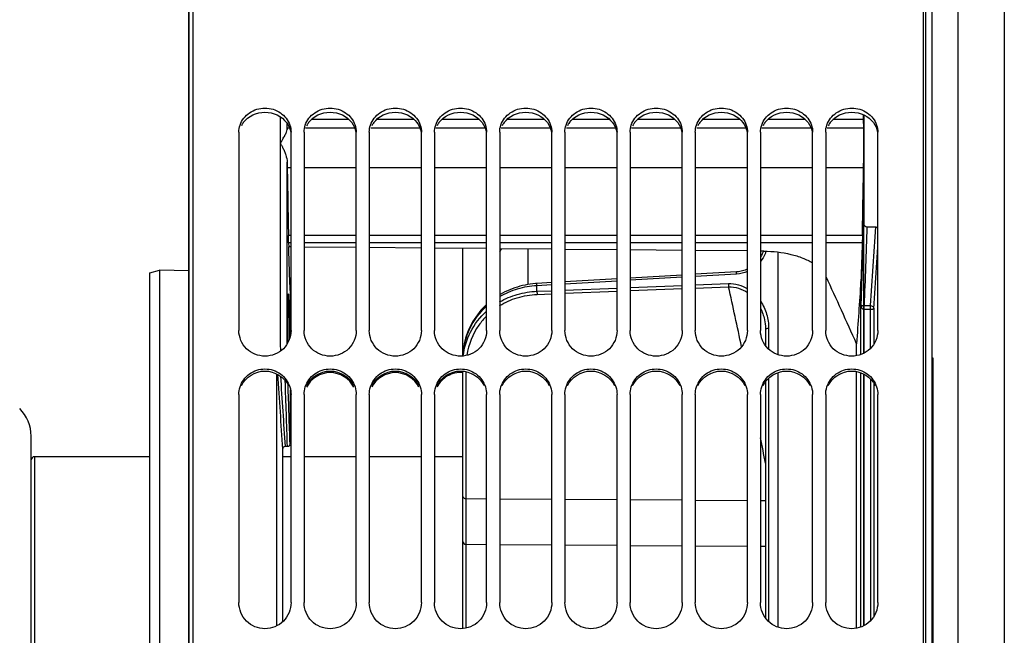
# Model space of a CAD drawing. Units: millimetres. Extents: x 0 to 594, y -34 to 420.
# Drawn here: x 87 to 125, y 261 to 285 of the extents above; entities that cross this region are included whole.
import ezdxf

# ---------------------------------------------------------------- set-up
doc = ezdxf.new("R2010")
doc.units = ezdxf.units.MM
doc.header["$LTSCALE"] = 32.67
doc.layers.get('0').update_dxf_attribs({"linetype": 'CONTINUOUS'})
for name, color, linetype in [('7_ALL_FEATURES', 7, 'CONTINUOUS'), ('AXES', 7, 'CONTINUOUS'), ('SOLIDES', 7, 'CONTINUOUS')]:
    doc.layers.add(name, color=color, linetype=linetype)
doc.styles.get("Standard").update_dxf_attribs({"font": 'txt', "width": 0.85})
doc.dimstyles.new('DIMSTYLE_4', dxfattribs={"dimtxt": 3.5, "dimasz": 3.5, "dimexe": 0.18, "dimexo": 0.0625, "dimgap": 0.09, "dimtad": 1, "dimdec": 4, "dimlfac": 4, "dimdsep": 46, "dimtxsty": 'STANDARD', "dimblk": '_FILLED', "dimblk1": '_FILLED', "dimblk2": '_FILLED', "dimcen": 0.09, "dimclrt": 5, "dimadec": 0, "dimazin": 0, "dimtp": 0.5, "dimtm": 0.5, "dimtfac": 1, "dimtdec": 4, "dimtofl": 0, "dimtmove": 0, "dimatfit": 3, "dimldrblk": '_FILLED', "dimfxl": 1, "dimtolj": 1, "dimarcsym": 0})
doc.dimstyles.new('DIMSTYLE_5', dxfattribs={"dimtxt": 3.5, "dimasz": 3.5, "dimexe": 0.18, "dimexo": 0.0625, "dimgap": 0.09, "dimtad": 1, "dimdec": 4, "dimlfac": 4, "dimdsep": 46, "dimtxsty": 'STANDARD', "dimblk": '_FILLED', "dimblk1": '_FILLED', "dimblk2": '_FILLED', "dimcen": 0.09, "dimclrt": 5, "dimadec": 0, "dimazin": 0, "dimtp": 0.0001, "dimtm": 0.0001, "dimtfac": 1, "dimtdec": 4, "dimtofl": 0, "dimtmove": 0, "dimatfit": 3, "dimldrblk": '_FILLED', "dimfxl": 1, "dimtolj": 1, "dimarcsym": 0})

# ---------------------------------------------------------------- blocks, each defined once
blk = doc.blocks.new('_FILLED')
at = {"color": 0, "linetype": 'BYBLOCK'}
blk.add_solid([(0, 0), (-1, 0.214), (-1, -0.214)], dxfattribs=at)
blk = doc.blocks.new('*D3')
at = {"color": 2, "linetype": 'CONTINUOUS'}
for p, q in [((93.369, 311.755), (93.369, 358.021)), ((144.789, 258.28), (144.789, 358.021)), ((93.369, 356.521), (119.079, 356.521)), ((144.789, 356.521), (119.079, 356.521))]:
    blk.add_line(p, q, dxfattribs=at)
at = {"color": 2, "linetype": 'CONTINUOUS', "xscale": 3.5, "yscale": 3.5, "zscale": 3.5, "rotation": 180}
blk.add_blockref('_FILLED', (93.369, 356.521), dxfattribs=at)
at = {"color": 2, "linetype": 'CONTINUOUS', "xscale": 3.5, "yscale": 3.5, "zscale": 3.5}
blk.add_blockref('_FILLED', (144.789, 356.521), dxfattribs=at)
at = {"color": 5, "linetype": 'CONTINUOUS', "insert": (119.079, 360.896), "char_height": 3.5, "width": 8.925, "attachment_point": 2, "line_spacing_factor": 0.9}
blk.add_mtext(' Xg', dxfattribs=at)
blk = doc.blocks.new('*D11')
at = {"color": 2, "linetype": 'CONTINUOUS'}
for p, q in [((93.369, 211.129), (93.369, 368.021)), ((187.369, 309.706), (187.369, 368.021)), ((93.369, 366.521), (140.369, 366.521)), ((187.369, 366.521), (140.369, 366.521))]:
    blk.add_line(p, q, dxfattribs=at)
at = {"color": 2, "linetype": 'CONTINUOUS', "xscale": 3.5, "yscale": 3.5, "zscale": 3.5, "rotation": 180}
blk.add_blockref('_FILLED', (93.369, 366.521), dxfattribs=at)
at = {"color": 2, "linetype": 'CONTINUOUS', "xscale": 3.5, "yscale": 3.5, "zscale": 3.5}
blk.add_blockref('_FILLED', (187.369, 366.521), dxfattribs=at)
at = {"color": 5, "linetype": 'CONTINUOUS', "insert": (140.369, 370.896), "char_height": 3.5, "width": 8.925, "attachment_point": 2, "line_spacing_factor": 0.9}
blk.add_mtext('376', dxfattribs=at)
blk = doc.blocks.new('*D13')
at = {"color": 2, "linetype": 'CONTINUOUS'}
for p, q in [((93.369, 311.755), (93.369, 386.658)), ((240.369, 267.009), (240.369, 386.658)), ((93.369, 385.158), (166.869, 385.158)), ((240.369, 385.158), (166.869, 385.158))]:
    blk.add_line(p, q, dxfattribs=at)
at = {"color": 2, "linetype": 'CONTINUOUS', "xscale": 3.5, "yscale": 3.5, "zscale": 3.5, "rotation": 180}
blk.add_blockref('_FILLED', (93.369, 385.158), dxfattribs=at)
at = {"color": 2, "linetype": 'CONTINUOUS', "xscale": 3.5, "yscale": 3.5, "zscale": 3.5}
blk.add_blockref('_FILLED', (240.369, 385.158), dxfattribs=at)
at = {"color": 5, "linetype": 'CONTINUOUS', "insert": (166.869, 389.533), "char_height": 3.5, "width": 8.925, "attachment_point": 2, "line_spacing_factor": 0.9}
blk.add_mtext('588', dxfattribs=at)

msp = doc.modelspace()

# ---------------------------------------------------------------- linework, layer by layer
at = {"color": 7, "linetype": 'CONTINUOUS'}
for p, q in [((93.532844, 209.692867), (93.532844, 311.194441)), ((121.532844, 209.691713), (121.532844, 310.07897)), ((95.282844, 280.342829), (95.282844, 272.72797)), ((97.282844, 272.72797), (97.282844, 280.342829)), ((97.782844, 280.342829), (97.782844, 272.72797)), ((99.782844, 272.72797), (99.782844, 280.342829)), ((100.282844, 280.342829), (100.282844, 272.72797)), ((102.282844, 272.72797), (102.282844, 280.342829)), ((102.782844, 280.342829), (102.782844, 272.72797)), ((104.782844, 272.72797), (104.782844, 280.342829)), ((105.282844, 280.342829), (105.282844, 272.72797)), ((107.282844, 272.72797), (107.282844, 280.342829)), ((107.782844, 280.342829), (107.782844, 272.72797)), ((109.782844, 272.72797), (109.782844, 280.342829)), ((110.282844, 280.342829), (110.282844, 272.72797)), ((112.282844, 272.72797), (112.282844, 280.342829)), ((112.782844, 280.342829), (112.782844, 272.72797)), ((114.782844, 272.72797), (114.782844, 280.342829)), ((115.282844, 280.342829), (115.282844, 272.72797)), ((117.282844, 272.72797), (117.282844, 280.342829)), ((117.782844, 280.342829), (117.782844, 272.72797)), ((119.782844, 272.72797), (119.782844, 280.342829)), ((103.868594, 271.756466), (103.868594, 275.882606)), ((112.282844, 274.861808), (110.282844, 274.745124)), ((114.367097, 274.983242), (112.782844, 274.890956)), ((107.282844, 274.569789), (106.710824, 274.536319)), ((109.782844, 274.715926), (107.782844, 274.599037)), ((115.476923, 272.776876), (115.476923, 272.156071)), ((103.868594, 261.299159), (103.868594, 271.174063)), ((115.476923, 270.775713), (115.476923, 261.709379)), ((95.282844, 270.275996), (95.282844, 262.297687)), ((97.282844, 262.297687), (97.282844, 270.275996)), ((97.782844, 270.275996), (97.782844, 262.297687)), ((99.782844, 262.297687), (99.782844, 270.275996)), ((100.282844, 270.275996), (100.282844, 262.297687)), ((102.282844, 262.297687), (102.282844, 270.275996)), ((102.782844, 270.275996), (102.782844, 262.297687)), ((104.782844, 262.297687), (104.782844, 270.275996)), ((105.282844, 270.275996), (105.282844, 262.297687)), ((107.282844, 262.297687), (107.282844, 270.275996)), ((107.782844, 270.275996), (107.782844, 262.297687)), ((109.782844, 262.297687), (109.782844, 270.275996)), ((110.282844, 270.275996), (110.282844, 262.297687)), ((112.282844, 262.297687), (112.282844, 270.275996)), ((112.782844, 270.275996), (112.782844, 262.297687)), ((114.782844, 262.297687), (114.782844, 270.275996)), ((115.282844, 270.275996), (115.282844, 262.297687)), ((117.282844, 262.297687), (117.282844, 270.275996)), ((117.782844, 270.275996), (117.782844, 262.297687)), ((119.782844, 262.297687), (119.782844, 270.275996)), ((87.318594, 252.202626), (87.318594, 268.681306)), ((91.868594, 267.891966), (87.443594, 267.891966)), ((97.282844, 267.891966), (96.956448, 267.891966)), ((99.782844, 267.891966), (97.782844, 267.891966)), ((102.282844, 267.891966), (100.282844, 267.891966)), ((103.868594, 267.891966), (102.782844, 267.891966))]:
    msp.add_line(p, q, dxfattribs=at)
at = {"color": 9, "linetype": 'CONTINUOUS'}
for p, q in [((114.36782, 274.899665), (112.782844, 274.807153)), ((107.282844, 274.485334), (106.711586, 274.451837)), ((109.782844, 274.63177), (107.782844, 274.514642)), ((112.282844, 274.777948), (110.282844, 274.661026)), ((110.282844, 274.380344), (112.282844, 274.460238)), ((112.782844, 274.480203), (114.054216, 274.530955)), ((106.711586, 274.237551), (106.711586, 274.451837)), ((106.711586, 274.237551), (107.282844, 274.260403)), ((106.717037, 274.121448), (107.282844, 274.144045)), ((107.782844, 274.280402), (109.782844, 274.360362)), ((107.782844, 274.164009), (109.782844, 274.243836)), ((110.282844, 274.263785), (112.282844, 274.343546)), ((112.782844, 274.363479), (114.059643, 274.414363)), ((115.595381, 272.812085), (115.595381, 272.023506)), ((103.992503, 266.287869), (103.992503, 271.15649)), ((115.595381, 270.908124), (115.595381, 261.573218)), ((87.443594, 267.891966), (87.443594, 253.007608)), ((103.992503, 266.287869), (104.782844, 266.282689)), ((103.992503, 264.532515), (103.992503, 266.287869)), ((105.282844, 266.279412), (107.282844, 266.266303)), ((107.782844, 266.263026), (109.782844, 266.249916)), ((110.282844, 266.246639), (112.282844, 266.23353)), ((112.782844, 266.230253), (114.782844, 266.217144)), ((115.282844, 266.213866), (115.476923, 266.212594)), ((103.992503, 261.317246), (103.992503, 264.532515)), ((103.992503, 264.532515), (104.782844, 264.527335)), ((105.282844, 264.524058), (107.282844, 264.510949)), ((107.782844, 264.507671), (109.782844, 264.494562)), ((110.282844, 264.491285), (112.282844, 264.478176)), ((112.782844, 264.474899), (114.782844, 264.46179)), ((115.282844, 264.458513), (115.476923, 264.457241))]:
    msp.add_line(p, q, dxfattribs=at)
at = {"color": 7, "linetype": 'CONTINUOUS'}
for points in [[(115.391274, 275.780102), (115.370982, 275.727743), (115.345944, 275.67106), (115.318594, 275.616177), (115.288993, 275.563115), (115.282844, 275.553211)], [(114.782844, 275.090906), (114.744069, 275.072916), (114.693644, 275.052476), (114.64261, 275.034649), (114.59112, 275.019437), (114.539316, 275.006832), (114.487288, 274.996794), (114.435154, 274.989291), (114.38307, 274.984288), (114.367096, 274.983244)], [(106.710824, 274.536318), (106.651637, 274.532307), (106.551982, 274.52307), (106.452414, 274.510703), (106.353161, 274.495215), (106.254303, 274.4766), (106.155777, 274.454818), (106.057744, 274.429869), (105.960362, 274.40176), (105.863583, 274.370439), (105.767571, 274.335908), (105.672486, 274.298183), (105.578299, 274.257197), (105.485177, 274.212959), (105.393284, 274.165491), (105.30261, 274.114715), (105.282844, 274.102745)], [(104.782844, 273.731888), (104.714083, 273.666924), (104.638294, 273.589829), (104.565112, 273.509602), (104.4947, 273.426298), (104.427223, 273.339989), (104.362882, 273.250808), (104.301826, 273.158837), (104.244199, 273.064157), (104.190177, 272.966923), (104.139891, 272.867233), (104.093469, 272.76518), (104.051062, 272.660933), (104.012785, 272.554602), (103.978752, 272.44629), (103.949092, 272.336176), (103.923908, 272.224376), (103.903302, 272.111005), (103.887388, 271.996245), (103.876262, 271.880243), (103.870016, 271.763109), (103.869913, 271.756654)], [(115.436002, 273.157115), (115.439169, 273.142257), (115.453696, 273.063985), (115.464772, 272.984771), (115.472329, 272.904744), (115.476297, 272.824071), (115.476923, 272.776875)]]:
    msp.add_lwpolyline(points, dxfattribs=at)
at = {"color": 3, "linetype": 'CONTINUOUS'}
for centre in [(96.188818, 280.169809), (98.688818, 280.169809), (101.188818, 280.169809), (103.688818, 280.169809), (106.188818, 280.169809), (108.688818, 280.169809), (111.188818, 280.169809), (113.688818, 280.169809), (116.188818, 280.169809), (118.688818, 280.169809)]:
    msp.add_arc(centre, 0.910289, 143.8165746, 152.570627, dxfattribs=at)
at = {"color": 9, "linetype": 'CONTINUOUS'}
for centre, radius, start, end in [((-269.326876, 190.23009), 392.520337, 12.04134004, 12.38450049), ((106.701835, 271.371394), 2.712511, 135.0401537, 144.7171137), ((106.685016, 271.383986), 2.691507, 144.729132, 171.5101241), ((106.465619, 271.674414), 2.597024, 177.8270152, 178.1864277), ((106.464928, 271.67444), 2.596333, 177.2161171, 177.8270232), ((-147.703687, 215.636755), 268.27059, 11.17881552, 11.3905998)]:
    msp.add_arc(centre, radius, start, end, dxfattribs=at)
at = {"color": 7, "linetype": 'CONTINUOUS'}
for centre, radius, start, end in [((85.818594, 268.681306), 1.5, 0, 45), ((87.443594, 267.766966), 0.125, 90, 180)]:
    msp.add_arc(centre, radius, start, end, dxfattribs=at)
for points, knots in [([(95.328708, 280.616334), (95.392034, 280.80286), (95.663077, 281.146118), (96.282844, 281.323474), (96.902611, 281.146118), (97.173654, 280.80286), (97.23698, 280.616334)], [0, 0, 0, 0, 0.244087512, 0.5, 0.755912488, 1, 1, 1, 1]), ([(97.828708, 280.616334), (97.892034, 280.80286), (98.163077, 281.146118), (98.782844, 281.323474), (99.402611, 281.146118), (99.673654, 280.80286), (99.73698, 280.616334)], [0, 0, 0, 0, 0.244087512, 0.5, 0.755912488, 1, 1, 1, 1]), ([(100.328708, 280.616334), (100.392034, 280.80286), (100.663077, 281.146118), (101.282844, 281.323474), (101.902611, 281.146118), (102.173654, 280.80286), (102.23698, 280.616334)], [0, 0, 0, 0, 0.244087512, 0.5, 0.755912488, 1, 1, 1, 1]), ([(102.828708, 280.616334), (102.892034, 280.80286), (103.163077, 281.146118), (103.782844, 281.323474), (104.402611, 281.146118), (104.673654, 280.80286), (104.73698, 280.616334)], [0, 0, 0, 0, 0.244087512, 0.5, 0.755912488, 1, 1, 1, 1]), ([(105.328708, 280.616334), (105.392034, 280.80286), (105.663077, 281.146118), (106.282844, 281.323474), (106.902611, 281.146118), (107.173654, 280.80286), (107.23698, 280.616334)], [0, 0, 0, 0, 0.244087512, 0.5, 0.755912488, 1, 1, 1, 1]), ([(107.828708, 280.616334), (107.892034, 280.80286), (108.163077, 281.146118), (108.782844, 281.323474), (109.402611, 281.146118), (109.673654, 280.80286), (109.73698, 280.616334)], [0, 0, 0, 0, 0.244087512, 0.5, 0.755912488, 1, 1, 1, 1]), ([(110.328708, 280.616334), (110.392034, 280.80286), (110.663077, 281.146118), (111.282844, 281.323474), (111.902611, 281.146118), (112.173654, 280.80286), (112.23698, 280.616334)], [0, 0, 0, 0, 0.244087512, 0.5, 0.755912488, 1, 1, 1, 1]), ([(112.828708, 280.616334), (112.892034, 280.80286), (113.163077, 281.146118), (113.782844, 281.323474), (114.402611, 281.146118), (114.673654, 280.80286), (114.73698, 280.616334)], [0, 0, 0, 0, 0.244087512, 0.5, 0.755912488, 1, 1, 1, 1]), ([(115.328708, 280.616334), (115.392034, 280.80286), (115.663077, 281.146118), (116.282844, 281.323474), (116.902611, 281.146118), (117.173654, 280.80286), (117.23698, 280.616334)], [0, 0, 0, 0, 0.244087512, 0.5, 0.755912488, 1, 1, 1, 1]), ([(117.828708, 280.616334), (117.892034, 280.80286), (118.163077, 281.146118), (118.782844, 281.323474), (119.402611, 281.146118), (119.673654, 280.80286), (119.73698, 280.616334)], [0, 0, 0, 0, 0.244087512, 0.5, 0.755912488, 1, 1, 1, 1]), ([(97.282844, 272.72797), (97.282844, 272.477883), (97.060486, 271.954154), (96.282844, 271.64775), (95.505202, 271.954154), (95.282844, 272.477883), (95.282844, 272.72797)], [0, 0, 0, 0, 0.24788745, 0.5, 0.75211255, 1, 1, 1, 1]), ([(99.782844, 272.72797), (99.782844, 272.477883), (99.560486, 271.954154), (98.782844, 271.64775), (98.005202, 271.954154), (97.782844, 272.477883), (97.782844, 272.72797)], [0, 0, 0, 0, 0.24788745, 0.5, 0.75211255, 1, 1, 1, 1]), ([(102.282844, 272.72797), (102.282844, 272.477883), (102.060486, 271.954154), (101.282844, 271.64775), (100.505202, 271.954154), (100.282844, 272.477883), (100.282844, 272.72797)], [0, 0, 0, 0, 0.24788745, 0.5, 0.75211255, 1, 1, 1, 1]), ([(104.782844, 272.72797), (104.782844, 272.477883), (104.560486, 271.954154), (103.782844, 271.64775), (103.005202, 271.954154), (102.782844, 272.477883), (102.782844, 272.72797)], [0, 0, 0, 0, 0.24788745, 0.5, 0.75211255, 1, 1, 1, 1]), ([(107.282844, 272.72797), (107.282844, 272.477883), (107.060486, 271.954154), (106.282844, 271.64775), (105.505202, 271.954154), (105.282844, 272.477883), (105.282844, 272.72797)], [0, 0, 0, 0, 0.24788745, 0.5, 0.75211255, 1, 1, 1, 1]), ([(109.782844, 272.72797), (109.782844, 272.477883), (109.560486, 271.954154), (108.782844, 271.64775), (108.005202, 271.954154), (107.782844, 272.477883), (107.782844, 272.72797)], [0, 0, 0, 0, 0.24788745, 0.5, 0.75211255, 1, 1, 1, 1]), ([(112.282844, 272.72797), (112.282844, 272.477883), (112.060486, 271.954154), (111.282844, 271.64775), (110.505202, 271.954154), (110.282844, 272.477883), (110.282844, 272.72797)], [0, 0, 0, 0, 0.24788745, 0.5, 0.75211255, 1, 1, 1, 1]), ([(114.782844, 272.72797), (114.782844, 272.477883), (114.560486, 271.954154), (113.782844, 271.64775), (113.005202, 271.954154), (112.782844, 272.477883), (112.782844, 272.72797)], [0, 0, 0, 0, 0.24788745, 0.5, 0.75211255, 1, 1, 1, 1]), ([(117.282844, 272.72797), (117.282844, 272.477883), (117.060486, 271.954154), (116.282844, 271.64775), (115.505202, 271.954154), (115.282844, 272.477883), (115.282844, 272.72797)], [0, 0, 0, 0, 0.24788745, 0.5, 0.75211255, 1, 1, 1, 1]), ([(119.782844, 272.72797), (119.782844, 272.477883), (119.560486, 271.954154), (118.782844, 271.64775), (118.005202, 271.954154), (117.782844, 272.477883), (117.782844, 272.72797)], [0, 0, 0, 0, 0.24788745, 0.5, 0.75211255, 1, 1, 1, 1]), ([(95.328708, 270.567892), (95.391, 270.763845), (95.651751, 271.126735), (96.282844, 271.327007), (96.913937, 271.126735), (97.174688, 270.763845), (97.23698, 270.567892)], [0, 0, 0, 0, 0.248683343, 0.5, 0.751316657, 1, 1, 1, 1]), ([(97.828708, 270.567892), (97.891, 270.763845), (98.151751, 271.126735), (98.782844, 271.327007), (99.413937, 271.126735), (99.674688, 270.763845), (99.73698, 270.567892)], [0, 0, 0, 0, 0.248683343, 0.5, 0.751316657, 1, 1, 1, 1]), ([(100.328708, 270.567892), (100.391, 270.763845), (100.651751, 271.126735), (101.282844, 271.327007), (101.913937, 271.126735), (102.174688, 270.763845), (102.23698, 270.567892)], [0, 0, 0, 0, 0.248683343, 0.5, 0.751316657, 1, 1, 1, 1]), ([(102.828708, 270.567892), (102.891, 270.763845), (103.151751, 271.126735), (103.782844, 271.327007), (104.413937, 271.126735), (104.674688, 270.763845), (104.73698, 270.567892)], [0, 0, 0, 0, 0.248683343, 0.5, 0.751316657, 1, 1, 1, 1]), ([(105.328708, 270.567892), (105.391, 270.763845), (105.651751, 271.126735), (106.282844, 271.327007), (106.913937, 271.126735), (107.174688, 270.763845), (107.23698, 270.567892)], [0, 0, 0, 0, 0.248683343, 0.5, 0.751316657, 1, 1, 1, 1]), ([(107.828708, 270.567892), (107.891, 270.763845), (108.151751, 271.126735), (108.782844, 271.327007), (109.413937, 271.126735), (109.674688, 270.763845), (109.73698, 270.567892)], [0, 0, 0, 0, 0.248683343, 0.5, 0.751316657, 1, 1, 1, 1]), ([(110.328708, 270.567892), (110.391, 270.763845), (110.651751, 271.126735), (111.282844, 271.327007), (111.913937, 271.126735), (112.174688, 270.763845), (112.23698, 270.567892)], [0, 0, 0, 0, 0.248683343, 0.5, 0.751316657, 1, 1, 1, 1]), ([(112.828708, 270.567892), (112.891, 270.763845), (113.151751, 271.126735), (113.782844, 271.327007), (114.413937, 271.126735), (114.674688, 270.763845), (114.73698, 270.567892)], [0, 0, 0, 0, 0.248683343, 0.5, 0.751316657, 1, 1, 1, 1]), ([(115.328708, 270.567892), (115.391, 270.763845), (115.651751, 271.126735), (116.282844, 271.327007), (116.913937, 271.126735), (117.174688, 270.763845), (117.23698, 270.567892)], [0, 0, 0, 0, 0.248683343, 0.5, 0.751316657, 1, 1, 1, 1]), ([(117.828708, 270.567892), (117.891, 270.763845), (118.151751, 271.126735), (118.782844, 271.327007), (119.413937, 271.126735), (119.674688, 270.763845), (119.73698, 270.567892)], [0, 0, 0, 0, 0.248683343, 0.5, 0.751316657, 1, 1, 1, 1]), ([(97.282844, 262.297687), (97.282844, 262.041559), (97.067595, 261.508559), (96.282844, 261.185391), (95.498093, 261.508559), (95.282844, 262.041559), (95.282844, 262.297687)], [0, 0, 0, 0, 0.250402344, 0.5, 0.749597656, 1, 1, 1, 1]), ([(99.782844, 262.297687), (99.782844, 262.041559), (99.567595, 261.508559), (98.782844, 261.185391), (97.998093, 261.508559), (97.782844, 262.041559), (97.782844, 262.297687)], [0, 0, 0, 0, 0.250402344, 0.5, 0.749597656, 1, 1, 1, 1]), ([(102.282844, 262.297687), (102.282844, 262.041559), (102.067595, 261.508559), (101.282844, 261.185391), (100.498093, 261.508559), (100.282844, 262.041559), (100.282844, 262.297687)], [0, 0, 0, 0, 0.250402344, 0.5, 0.749597656, 1, 1, 1, 1]), ([(104.782844, 262.297687), (104.782844, 262.041559), (104.567595, 261.508559), (103.782844, 261.185391), (102.998093, 261.508559), (102.782844, 262.041559), (102.782844, 262.297687)], [0, 0, 0, 0, 0.250402344, 0.5, 0.749597656, 1, 1, 1, 1]), ([(107.282844, 262.297687), (107.282844, 262.041559), (107.067595, 261.508559), (106.282844, 261.185391), (105.498093, 261.508559), (105.282844, 262.041559), (105.282844, 262.297687)], [0, 0, 0, 0, 0.250402344, 0.5, 0.749597656, 1, 1, 1, 1]), ([(109.782844, 262.297687), (109.782844, 262.041559), (109.567595, 261.508559), (108.782844, 261.185391), (107.998093, 261.508559), (107.782844, 262.041559), (107.782844, 262.297687)], [0, 0, 0, 0, 0.250402344, 0.5, 0.749597656, 1, 1, 1, 1]), ([(112.282844, 262.297687), (112.282844, 262.041559), (112.067595, 261.508559), (111.282844, 261.185391), (110.498093, 261.508559), (110.282844, 262.041559), (110.282844, 262.297687)], [0, 0, 0, 0, 0.250402344, 0.5, 0.749597656, 1, 1, 1, 1]), ([(114.782844, 262.297687), (114.782844, 262.041559), (114.567595, 261.508559), (113.782844, 261.185391), (112.998093, 261.508559), (112.782844, 262.041559), (112.782844, 262.297687)], [0, 0, 0, 0, 0.250402344, 0.5, 0.749597656, 1, 1, 1, 1]), ([(117.282844, 262.297687), (117.282844, 262.041559), (117.067595, 261.508559), (116.282844, 261.185391), (115.498093, 261.508559), (115.282844, 262.041559), (115.282844, 262.297687)], [0, 0, 0, 0, 0.250402344, 0.5, 0.749597656, 1, 1, 1, 1]), ([(119.782844, 262.297687), (119.782844, 262.041559), (119.567595, 261.508559), (118.782844, 261.185391), (117.998093, 261.508559), (117.782844, 262.041559), (117.782844, 262.297687)], [0, 0, 0, 0, 0.250402344, 0.5, 0.749597656, 1, 1, 1, 1])]:
    msp.add_open_spline(points, degree=3, knots=knots, dxfattribs=at)
at = {"color": 3, "linetype": 'CONTINUOUS'}
for points in [[(95.454095, 280.707219), (95.635381, 280.955084), (96.282844, 281.264071), (96.930307, 280.955084), (97.111593, 280.707219)], [(97.954095, 280.707219), (98.135381, 280.955084), (98.782844, 281.264071), (99.430307, 280.955084), (99.611593, 280.707219)], [(100.454095, 280.707219), (100.635381, 280.955084), (101.282844, 281.264071), (101.930307, 280.955084), (102.111593, 280.707219)], [(102.954095, 280.707219), (103.135381, 280.955084), (103.782844, 281.264071), (104.430307, 280.955084), (104.611593, 280.707219)], [(105.454095, 280.707219), (105.635381, 280.955084), (106.282844, 281.264071), (106.930307, 280.955084), (107.111593, 280.707219)], [(107.954095, 280.707219), (108.135381, 280.955084), (108.782844, 281.264071), (109.430307, 280.955084), (109.611593, 280.707219)], [(110.454095, 280.707219), (110.635381, 280.955084), (111.282844, 281.264071), (111.930307, 280.955084), (112.111593, 280.707219)], [(112.954095, 280.707219), (113.135381, 280.955084), (113.782844, 281.264071), (114.430307, 280.955084), (114.611593, 280.707219)], [(115.454095, 280.707219), (115.635381, 280.955084), (116.282844, 281.264071), (116.930307, 280.955084), (117.111593, 280.707219)], [(117.954095, 280.707219), (118.135381, 280.955084), (118.782844, 281.264071), (119.430307, 280.955084), (119.611593, 280.707219)], [(97.111593, 280.707219), (97.191216, 280.598352), (97.24787, 280.468139), (97.270803, 280.335226)], [(99.611593, 280.707219), (99.691216, 280.598352), (99.74787, 280.468139), (99.770803, 280.335226)], [(102.111593, 280.707219), (102.191216, 280.598352), (102.24787, 280.468139), (102.270803, 280.335226)], [(104.611593, 280.707219), (104.691216, 280.598352), (104.74787, 280.468139), (104.770803, 280.335226)], [(107.111593, 280.707219), (107.191216, 280.598352), (107.24787, 280.468139), (107.270803, 280.335226)], [(109.611593, 280.707219), (109.691216, 280.598352), (109.74787, 280.468139), (109.770803, 280.335226)], [(112.111593, 280.707219), (112.191216, 280.598352), (112.24787, 280.468139), (112.270803, 280.335226)], [(114.611593, 280.707219), (114.691216, 280.598352), (114.74787, 280.468139), (114.770803, 280.335226)], [(117.111593, 280.707219), (117.191216, 280.598352), (117.24787, 280.468139), (117.270803, 280.335226)], [(119.611593, 280.707219), (119.691216, 280.598352), (119.74787, 280.468139), (119.770803, 280.335226)], [(95.380864, 270.623265), (95.535157, 270.941132), (96.282844, 271.419027), (97.030531, 270.941132), (97.184824, 270.623265)], [(97.880864, 270.623265), (98.035157, 270.941132), (98.782844, 271.419027), (99.530531, 270.941132), (99.684824, 270.623265)], [(99.684824, 270.563815), (99.530551, 270.881719), (98.782844, 271.359823), (98.035136, 270.881719), (97.880864, 270.563815)], [(100.380864, 270.623265), (100.535157, 270.941132), (101.282844, 271.419027), (102.030531, 270.941132), (102.184824, 270.623265)], [(102.184824, 270.563815), (102.030551, 270.881719), (101.282844, 271.359823), (100.535136, 270.881719), (100.380864, 270.563815)], [(102.880864, 270.623265), (103.035157, 270.941132), (103.782844, 271.419027), (104.530531, 270.941132), (104.684824, 270.623265)], [(105.380864, 270.623265), (105.535157, 270.941132), (106.282844, 271.419027), (107.030531, 270.941132), (107.184824, 270.623265)], [(107.880864, 270.623265), (108.035157, 270.941132), (108.782844, 271.419027), (109.530531, 270.941132), (109.684824, 270.623265)], [(110.380864, 270.623265), (110.535157, 270.941132), (111.282844, 271.419027), (112.030531, 270.941132), (112.184824, 270.623265)], [(112.880864, 270.623265), (113.035157, 270.941132), (113.782844, 271.419027), (114.530531, 270.941132), (114.684824, 270.623265)], [(115.380864, 270.623265), (115.535157, 270.941132), (116.282844, 271.419027), (117.030531, 270.941132), (117.184824, 270.623265)], [(117.880864, 270.623265), (118.035157, 270.941132), (118.782844, 271.419027), (119.530531, 270.941132), (119.684824, 270.623265)]]:
    msp.add_open_spline(points, degree=3, dxfattribs=at)
at = {"color": 7, "linetype": 'CONTINUOUS'}
for points in [[(95.282844, 280.342829), (95.282844, 280.43527), (95.298991, 280.528799), (95.328708, 280.616334)], [(97.23698, 280.616334), (97.266697, 280.528799), (97.282844, 280.43527), (97.282844, 280.342829)], [(97.782844, 280.342829), (97.782844, 280.43527), (97.798991, 280.528799), (97.828708, 280.616334)], [(99.73698, 280.616334), (99.766697, 280.528799), (99.782844, 280.43527), (99.782844, 280.342829)], [(100.282844, 280.342829), (100.282844, 280.43527), (100.298991, 280.528799), (100.328708, 280.616334)], [(102.23698, 280.616334), (102.266697, 280.528799), (102.282844, 280.43527), (102.282844, 280.342829)], [(102.782844, 280.342829), (102.782844, 280.43527), (102.798991, 280.528799), (102.828708, 280.616334)], [(104.73698, 280.616334), (104.766697, 280.528799), (104.782844, 280.43527), (104.782844, 280.342829)], [(105.282844, 280.342829), (105.282844, 280.43527), (105.298991, 280.528799), (105.328708, 280.616334)], [(107.23698, 280.616334), (107.266697, 280.528799), (107.282844, 280.43527), (107.282844, 280.342829)], [(107.782844, 280.342829), (107.782844, 280.43527), (107.798991, 280.528799), (107.828708, 280.616334)], [(109.73698, 280.616334), (109.766697, 280.528799), (109.782844, 280.43527), (109.782844, 280.342829)], [(110.282844, 280.342829), (110.282844, 280.43527), (110.298991, 280.528799), (110.328708, 280.616334)], [(112.23698, 280.616334), (112.266697, 280.528799), (112.282844, 280.43527), (112.282844, 280.342829)], [(112.782844, 280.342829), (112.782844, 280.43527), (112.798991, 280.528799), (112.828708, 280.616334)], [(114.73698, 280.616334), (114.766697, 280.528799), (114.782844, 280.43527), (114.782844, 280.342829)], [(115.282844, 280.342829), (115.282844, 280.43527), (115.298991, 280.528799), (115.328708, 280.616334)], [(117.23698, 280.616334), (117.266697, 280.528799), (117.282844, 280.43527), (117.282844, 280.342829)], [(117.782844, 280.342829), (117.782844, 280.43527), (117.798991, 280.528799), (117.828708, 280.616334)], [(119.73698, 280.616334), (119.766697, 280.528799), (119.782844, 280.43527), (119.782844, 280.342829)], [(95.282844, 270.275996), (95.282844, 270.374488), (95.29887, 270.474028), (95.328708, 270.567892)], [(97.23698, 270.567892), (97.266818, 270.474028), (97.282844, 270.374488), (97.282844, 270.275996)], [(97.782844, 270.275996), (97.782844, 270.374488), (97.79887, 270.474028), (97.828708, 270.567892)], [(99.73698, 270.567892), (99.766818, 270.474028), (99.782844, 270.374488), (99.782844, 270.275996)], [(100.282844, 270.275996), (100.282844, 270.374488), (100.29887, 270.474028), (100.328708, 270.567892)], [(102.23698, 270.567892), (102.266818, 270.474028), (102.282844, 270.374488), (102.282844, 270.275996)], [(102.782844, 270.275996), (102.782844, 270.374488), (102.79887, 270.474028), (102.828708, 270.567892)], [(104.73698, 270.567892), (104.766818, 270.474028), (104.782844, 270.374488), (104.782844, 270.275996)], [(105.282844, 270.275996), (105.282844, 270.374488), (105.29887, 270.474028), (105.328708, 270.567892)], [(107.23698, 270.567892), (107.266818, 270.474028), (107.282844, 270.374488), (107.282844, 270.275996)], [(107.782844, 270.275996), (107.782844, 270.374488), (107.79887, 270.474028), (107.828708, 270.567892)], [(109.73698, 270.567892), (109.766818, 270.474028), (109.782844, 270.374488), (109.782844, 270.275996)], [(110.282844, 270.275996), (110.282844, 270.374488), (110.29887, 270.474028), (110.328708, 270.567892)], [(112.23698, 270.567892), (112.266818, 270.474028), (112.282844, 270.374488), (112.282844, 270.275996)], [(112.782844, 270.275996), (112.782844, 270.374488), (112.79887, 270.474028), (112.828708, 270.567892)], [(114.73698, 270.567892), (114.766818, 270.474028), (114.782844, 270.374488), (114.782844, 270.275996)], [(115.282844, 270.275996), (115.282844, 270.374488), (115.29887, 270.474028), (115.328708, 270.567892)], [(117.23698, 270.567892), (117.266818, 270.474028), (117.282844, 270.374488), (117.282844, 270.275996)], [(117.782844, 270.275996), (117.782844, 270.374488), (117.79887, 270.474028), (117.828708, 270.567892)], [(119.73698, 270.567892), (119.766818, 270.474028), (119.782844, 270.374488), (119.782844, 270.275996)]]:
    msp.add_open_spline(points, degree=3, dxfattribs=at)
at = {"color": 9, "linetype": 'CONTINUOUS'}
for points, knots in [([(115.501329, 275.778266), (115.48846, 275.743255), (115.431429, 275.6043), (115.352742, 275.474089), (115.282872, 275.385449)], [0, 0, 0, 0, 0.248396729, 1, 1, 1, 1]), ([(114.36782, 274.899665), (114.367304, 274.910919), (114.366515, 274.93101), (114.365853, 274.954666), (114.36591, 274.969014), (114.365915, 274.976685), (114.366501, 274.980257), (114.366556, 274.983206), (114.367097, 274.98324)], [0, 0, 0, 0, 0.403629409, 0.722650946, 0.840786769, 0.927379682, 0.980584955, 1, 1, 1, 1]), ([(106.711586, 274.451837), (106.711059, 274.463202), (106.710252, 274.483502), (106.709573, 274.507408), (106.709626, 274.52192), (106.709629, 274.529684), (106.71022, 274.533298), (106.710277, 274.536284), (106.710824, 274.536317)], [0, 0, 0, 0, 0.403226511, 0.722347369, 0.840598619, 0.927295535, 0.980567702, 1, 1, 1, 1]), ([(114.054216, 274.530955), (114.181795, 274.53604), (114.438527, 274.505765), (114.674654, 274.403122), (114.782944, 274.338213)], [0, 0, 0, 0, 0.502811125, 1, 1, 1, 1]), ([(114.054216, 274.530955), (114.054473, 274.520931), (114.055707, 274.482043), (114.05759, 274.443169), (114.059668, 274.414363)], [0, 0, 0, 0, 0.257710082, 1, 1, 1, 1]), ([(105.282511, 273.833677), (105.494864, 273.954757), (105.959869, 274.14904), (106.457651, 274.227637), (106.711586, 274.237551)], [0, 0, 0, 0, 0.490290644, 1, 1, 1, 1]), ([(106.711586, 274.451837), (106.457228, 274.437359), (105.959552, 274.351076), (105.495032, 274.152747), (105.282523, 274.030349)], [0, 0, 0, 0, 0.509532214, 1, 1, 1, 1]), ([(105.282529, 273.684949), (105.492126, 273.815334), (105.956815, 274.026127), (106.460083, 274.111183), (106.717037, 274.121448)], [0, 0, 0, 0, 0.489765053, 1, 1, 1, 1]), ([(106.711586, 274.237551), (106.711844, 274.227561), (106.713082, 274.188836), (106.714965, 274.150126), (106.717037, 274.121448)], [0, 0, 0, 0, 0.257909045, 1, 1, 1, 1]), ([(114.059643, 274.414364), (114.188193, 274.41832), (114.447283, 274.378957), (114.678582, 274.25973), (114.782857, 274.18642)], [0, 0, 0, 0, 0.502235708, 1, 1, 1, 1]), ([(115.283157, 273.856494), (115.385427, 273.704067), (115.542409, 273.364953), (115.59538, 272.995834), (115.595381, 272.812085)], [0, 0, 0, 0, 0.499739011, 1, 1, 1, 1]), ([(104.782461, 273.669857), (104.509673, 273.426401), (104.066297, 272.847879), (103.888247, 272.141657), (103.871659, 271.800541)], [0, 0, 0, 0, 0.517046802, 1, 1, 1, 1]), ([(103.88642, 271.759089), (103.922831, 272.07508), (104.116143, 272.718583), (104.530644, 273.249232), (104.782562, 273.474467)], [0, 0, 0, 0, 0.484875596, 1, 1, 1, 1]), ([(115.595381, 272.812085), (115.567107, 272.811668), (115.528716, 272.807419), (115.488928, 272.794292), (115.47692, 272.782146), (115.476927, 272.776876)], [0, 0, 0, 0, 0.660521992, 0.876907512, 1, 1, 1, 1]), ([(103.868594, 266.364255), (103.868594, 266.342635), (103.897446, 266.309472), (103.945809, 266.291941), (103.976543, 266.287925), (103.992503, 266.28784)], [0, 0, 0, 0, 0.415187067, 0.693496341, 1, 1, 1, 1]), ([(103.868594, 264.638207), (103.868594, 264.610625), (103.900021, 264.551276), (103.961473, 264.532766), (103.992503, 264.532537)], [0, 0, 0, 0, 0.470583289, 1, 1, 1, 1])]:
    msp.add_open_spline(points, degree=3, knots=knots, dxfattribs=at)
for points in [[(114.78296, 274.997851), (114.652367, 274.941587), (114.509776, 274.907949), (114.36782, 274.899665)], [(115.283087, 273.5928), (115.351916, 273.455131), (115.403272, 273.307503), (115.436004, 273.157108)]]:
    msp.add_open_spline(points, degree=3, dxfattribs=at)
at = {"color": 3, "linetype": 'CONTINUOUS'}
msp.add_open_spline([(103.868799, 271.116993), (103.670793, 271.134347), (103.257921, 271.046836), (102.966524, 270.740333), (102.880864, 270.563815)], degree=3, knots=[0, 0, 0, 0, 0.503241746, 1, 1, 1, 1], dxfattribs=at)
at = {"layer": '7_ALL_FEATURES', "color": 9, "linetype": 'CONTINUOUS'}
msp.add_line((106.36314, 275.860415), (106.36314, 274.496772), dxfattribs=at)
at = {"layer": '7_ALL_FEATURES', "color": 7, "linetype": 'CONTINUOUS'}
for p, q in [((115.954764, 271.807987), (115.954764, 275.744893)), ((115.954764, 261.352009), (115.954764, 271.122772))]:
    msp.add_line(p, q, dxfattribs=at)
msp.add_arc((106.280748, 275.089871), 1.200758, 139.5211175, 146.2310585, dxfattribs=at)
at = {"layer": 'AXES', "color": 7, "linetype": 'CONTINUOUS'}
for p, q in [((121.868594, 210.358549), (121.868594, 311.615805)), ((93.368594, 310.755155), (93.368594, 210.128778)), ((119.246839, 281.002636), (119.245448, 279.913754)), ((119.239865, 280.494595), (119.226952, 280.825632)), ((119.366678, 276.708301), (119.703609, 276.705304)), ((97.189501, 276.099561), (97.195297, 275.941971)), ((97.282844, 275.941193), (97.195297, 275.941971)), ((97.241765, 274.569785), (97.197242, 275.794287)), ((99.782845, 275.918972), (97.782844, 275.936751)), ((102.282845, 275.896733), (100.282845, 275.914526)), ((104.782844, 275.874482), (102.782845, 275.892283)), ((107.282844, 275.852228), (105.282844, 275.870031)), ((109.782843, 275.829977), (107.782844, 275.847777)), ((112.282843, 275.807736), (110.282843, 275.825528)), ((114.782844, 275.785509), (112.782843, 275.803289)), ((115.414713, 275.779894), (115.282844, 275.781065)), ((97.245439, 274.274894), (97.245414, 272.475212)), ((118.967133, 271.770489), (118.967133, 272.224464)), ((121.868594, 271.691966), (121.893594, 271.691966)), ((121.893594, 271.691966), (121.893594, 249.191966)), ((96.743695, 261.409916), (96.743695, 271.066542)), ((118.967133, 261.313543), (118.967133, 271.160088)), ((97.245392, 270.457413), (97.245375, 268.383609)), ((96.956448, 268.178948), (96.956448, 261.560074)), ((97.145928, 268.280616), (97.055383, 268.281456))]:
    msp.add_line(p, q, dxfattribs=at)
at = {"layer": 'AXES', "color": 9, "linetype": 'CONTINUOUS'}
for p, q in [((121.622957, 210.108587), (121.622957, 309.859733)), ((124.631683, 304.829829), (124.631683, 216.054103)), ((122.851125, 304.359211), (122.851142, 216.023024)), ((96.879074, 279.899427), (96.877808, 280.928639)), ((97.132612, 280.444526), (97.132324, 280.672289)), ((99.504959, 280.825632), (98.060729, 280.825632)), ((102.004959, 280.825632), (100.560729, 280.825632)), ((104.504959, 280.825632), (103.060729, 280.825632)), ((107.004959, 280.825632), (105.560729, 280.825632)), ((109.504959, 280.825632), (108.060729, 280.825632)), ((112.004959, 280.825632), (110.560729, 280.825632)), ((114.504959, 280.825632), (113.060729, 280.825632)), ((117.004959, 280.825632), (115.560729, 280.825632)), ((119.226952, 280.825632), (118.060729, 280.825632)), ((97.22522, 280.494595), (97.134185, 280.494595)), ((99.72522, 280.494595), (97.840468, 280.494595)), ((102.22522, 280.494595), (100.340468, 280.494595)), ((104.72522, 280.494595), (102.840468, 280.494595)), ((107.22522, 280.494595), (105.340468, 280.494595)), ((109.72522, 280.494595), (107.840468, 280.494595)), ((112.22522, 280.494595), (110.340468, 280.494595)), ((114.72522, 280.494595), (112.840468, 280.494595)), ((117.22522, 280.494595), (115.340468, 280.494595)), ((119.239865, 280.494595), (117.840468, 280.494595)), ((97.137363, 278.982917), (97.282844, 278.982917)), ((97.782844, 278.982917), (99.782844, 278.982917)), ((100.282844, 278.982917), (102.282844, 278.982917)), ((102.782844, 278.982917), (104.782844, 278.982917)), ((105.282844, 278.982917), (107.282844, 278.982917)), ((107.782844, 278.982917), (109.782844, 278.982917)), ((110.282844, 278.982917), (112.282844, 278.982917)), ((112.782844, 278.982917), (114.782844, 278.982917)), ((115.282844, 278.982917), (117.282844, 278.982917)), ((117.782844, 278.982917), (119.23671, 278.982917)), ((97.282844, 276.37408), (97.182883, 276.37408)), ((99.782844, 276.37408), (97.782844, 276.37408)), ((102.282844, 276.37408), (100.282844, 276.37408)), ((104.782844, 276.37408), (102.782844, 276.37408)), ((107.282844, 276.37408), (105.282844, 276.37408)), ((109.782844, 276.37408), (107.782844, 276.37408)), ((112.282844, 276.37408), (110.282844, 276.37408)), ((114.782844, 276.37408), (112.782844, 276.37408)), ((117.282844, 276.37408), (115.282844, 276.37408)), ((119.191206, 276.37408), (117.782844, 276.37408)), ((97.282844, 276.099561), (97.189501, 276.099561)), ((99.782844, 276.099561), (97.782844, 276.099561)), ((102.282844, 276.099561), (100.282844, 276.099561)), ((104.782844, 276.099561), (102.782844, 276.099561)), ((107.282844, 276.099561), (105.282844, 276.099561)), ((109.782844, 276.099561), (107.782844, 276.099561)), ((112.282844, 276.099561), (110.282844, 276.099561)), ((114.782844, 276.099561), (112.782844, 276.099561)), ((117.282844, 276.099561), (115.282844, 276.099561)), ((119.184589, 276.099561), (117.782844, 276.099561)), ((119.622807, 273.583921), (119.782845, 275.928218)), ((119.130497, 273.765018), (119.130494, 274.616045)), ((119.126287, 273.703044), (119.130497, 273.765018)), ((119.126287, 271.812684), (119.126287, 273.703044)), ((119.251211, 273.548351), (119.251211, 271.867968)), ((119.251211, 273.548351), (119.256803, 273.54829)), ((119.254061, 273.693473), (119.497883, 273.693462)), ((119.256803, 273.54829), (119.256803, 273.693462)), ((119.256803, 273.54829), (119.497883, 273.54829)), ((119.497883, 272.048977), (119.497883, 273.693462)), ((119.622807, 273.583921), (119.622807, 272.204125)), ((119.126287, 261.356828), (119.126287, 271.118078)), ((119.251211, 271.062998), (119.251211, 261.413553)), ((119.497883, 270.882638), (119.497883, 261.59937)), ((119.622807, 270.727966), (119.622807, 261.758757))]:
    msp.add_line(p, q, dxfattribs=at)
at = {"layer": 'AXES', "color": 40, "linetype": 'CONTINUOUS'}
for p, q in [((119.238519, 281.011634), (119.238519, 271.865175)), ((119.238519, 271.070117), (119.238519, 261.407453))]:
    msp.add_line(p, q, dxfattribs=at)
at = {"layer": 'AXES', "color": 7, "linetype": 'CONTINUOUS'}
for centre, radius, start, end in [((100.649448, 280.359141), 3.517872, 177.7933118, 178.6090846), ((62.545207, 279.980679), 56.700283, 358.9917074, 359.9324195), ((145.319701, 279.847892), 48.190102, 180.7828216, 181.0284693), ((-1152.879365, -300.682351), 1394.924992, 24.249316274, 24.365079684)]:
    msp.add_arc(centre, radius, start, end, dxfattribs=at)
at = {"layer": 'AXES', "color": 9, "linetype": 'CONTINUOUS'}
for centre, radius, start, end in [((119.29276, 273.699001), 0.164604, 209.0632343, 213.0291388), ((119.194726, 274.120639), 0.424582, 264.0539227, 264.9961392)]:
    msp.add_arc(centre, radius, start, end, dxfattribs=at)
at = {"layer": 'AXES', "color": 7, "linetype": 'CONTINUOUS'}
for points, knots in [([(119.223662, 281.012268), (119.22381, 280.992704), (119.224431, 280.930486), (119.225293, 280.868258), (119.226952, 280.825632)], [0, 0, 0, 0, 0.314425368, 1, 1, 1, 1]), ([(96.883416, 279.918325), (96.882724, 279.925855), (96.882812, 279.942344), (96.900343, 279.958587), (96.913996, 279.976546), (96.927467, 280.003297), (96.94632, 280.034656), (96.97367, 280.084696), (97.006906, 280.144685), (97.044075, 280.213876), (97.077418, 280.27881), (97.111203, 280.353119), (97.131701, 280.409021), (97.132612, 280.444533)], [0, 0, 0, 0, 0.038652565, 0.077474039, 0.116384427, 0.154597682, 0.229868619, 0.303607585, 0.445985949, 0.580432175, 0.70526599, 0.818416218, 1, 1, 1, 1]), ([(119.24545, 279.913801), (119.245594, 280.031844), (119.244938, 280.225442), (119.242818, 280.419083), (119.239865, 280.494595)], [0, 0, 0, 0, 0.609686143, 1, 1, 1, 1]), ([(96.879074, 279.899586), (96.886233, 279.885924), (96.906909, 279.86236), (96.928369, 279.820856), (96.950032, 279.779248), (96.984741, 279.707826), (97.030818, 279.605395), (97.098026, 279.426637), (97.132793, 279.284444), (97.134097, 279.1895)], [0, 0, 0, 0, 0.06079137, 0.121926733, 0.18360666, 0.245814786, 0.434860334, 0.6257518, 1, 1, 1, 1]), ([(119.245448, 279.913754), (119.245138, 279.659182), (119.243928, 278.631125), (119.242873, 277.603068), (119.242152, 276.829583)], [0, 0, 0, 0, 0.247624192, 1, 1, 1, 1]), ([(119.242152, 276.829583), (119.242124, 276.798845), (119.269564, 276.733964), (119.334774, 276.708585), (119.366678, 276.708301)], [0, 0, 0, 0, 0.490684846, 1, 1, 1, 1]), ([(97.189501, 276.099561), (97.188832, 276.117726), (97.185915, 276.209214), (97.184115, 276.300734), (97.182883, 276.37408)], [0, 0, 0, 0, 0.198585618, 1, 1, 1, 1]), ([(119.191206, 276.37408), (119.190749, 276.346888), (119.189059, 276.255371), (119.186956, 276.163855), (119.184589, 276.099561)], [0, 0, 0, 0, 0.297110638, 1, 1, 1, 1]), ([(97.197242, 275.794287), (97.196905, 275.803495), (97.1957, 275.853368), (97.195321, 275.903256), (97.195304, 275.943928)], [0, 0, 0, 0, 0.184696357, 1, 1, 1, 1]), ([(115.414713, 275.779894), (115.761589, 275.776812), (116.269562, 275.72042), (116.889281, 275.530374), (117.16172, 275.400616), (117.283082, 275.32723)], [0, 0, 0, 0, 0.536236695, 0.780760985, 1, 1, 1, 1]), ([(97.245439, 274.274894), (97.245439, 274.302914), (97.245013, 274.401216), (97.244298, 274.499545), (97.241765, 274.569785)], [0, 0, 0, 0, 0.285029882, 1, 1, 1, 1]), ([(97.165675, 273.92537), (97.16635, 273.956334), (97.167428, 273.999706), (97.169377, 274.053137), (97.170739, 274.083886), (97.172292, 274.107314), (97.173519, 274.125645), (97.175338, 274.134037), (97.176082, 274.140902), (97.177358, 274.140886)], [0, 0, 0, 0, 0.429666518, 0.601315479, 0.74300179, 0.854017017, 0.933870439, 0.982291116, 1, 1, 1, 1]), ([(97.177358, 274.140886), (97.178477, 274.140872), (97.179347, 274.135139), (97.18101, 274.12782), (97.182387, 274.112278), (97.184036, 274.092273), (97.18562, 274.066065), (97.187972, 274.02041), (97.189424, 273.983334), (97.190372, 273.956847)], [0, 0, 0, 0, 0.018146477, 0.066648417, 0.146377629, 0.257130153, 0.398514635, 0.569975022, 1, 1, 1, 1]), ([(97.164784, 272.274738), (97.161232, 272.582077), (97.158738, 273.132288), (97.160385, 273.682563), (97.165675, 273.92537)], [0, 0, 0, 0, 0.558607688, 1, 1, 1, 1]), ([(97.190372, 273.956847), (97.198528, 273.72902), (97.206209, 273.20025), (97.209729, 272.671513), (97.209605, 272.370727)], [0, 0, 0, 0, 0.43114682, 1, 1, 1, 1]), ([(97.055383, 268.281456), (97.029579, 268.281695), (96.975759, 268.258597), (96.956448, 268.204632), (96.956448, 268.178948)], [0, 0, 0, 0, 0.501178321, 1, 1, 1, 1]), ([(97.245375, 268.383609), (97.245375, 268.357812), (97.22586, 268.303665), (97.171857, 268.280376), (97.145928, 268.280616)], [0, 0, 0, 0, 0.498708385, 1, 1, 1, 1])]:
    msp.add_open_spline(points, degree=3, knots=knots, dxfattribs=at)
at = {"layer": 'AXES', "color": 9, "linetype": 'CONTINUOUS'}
for points in [[(96.883416, 279.918325), (96.886398, 279.912649), (96.88332, 279.904391), (96.879074, 279.899586)], [(119.242152, 276.829583), (119.204188, 275.808162), (119.166988, 274.786712), (119.130495, 273.765238)], [(119.366678, 276.708301), (119.329331, 275.703382), (119.292725, 274.698434), (119.256803, 273.693462)], [(119.497883, 273.693462), (119.566253, 274.697423), (119.634852, 275.701369), (119.703609, 276.705304)], [(96.766254, 271.055077), (96.830051, 270.096394), (96.893498, 269.137687), (96.956448, 268.178948)], [(96.876567, 270.986469), (96.93653, 270.084822), (96.996177, 269.183153), (97.055383, 268.281456)], [(97.145928, 268.280616), (97.117751, 269.124208), (97.089133, 269.967785), (97.060059, 270.811347)], [(97.245375, 268.383609), (97.22013, 269.139309), (97.19453, 269.894997), (97.168566, 270.650673)]]:
    msp.add_open_spline(points, degree=3, dxfattribs=at)
for points, knots in [([(96.885732, 271.95118), (96.885351, 272.62635), (96.8837, 275.275766), (96.881392, 277.925182), (96.879074, 279.899427)], [0, 0, 0, 0, 0.25483748, 1, 1, 1, 1]), ([(97.139859, 272.233188), (97.139513, 272.822687), (97.138029, 275.141462), (97.136028, 277.460238), (97.134097, 279.189513)], [0, 0, 0, 0, 0.254228662, 1, 1, 1, 1]), ([(119.157693, 273.697675), (119.153437, 273.702377), (119.138506, 273.721761), (119.130652, 273.7467), (119.130497, 273.764798)], [0, 0, 0, 0, 0.259465608, 1, 1, 1, 1]), ([(119.126287, 273.703044), (119.126898, 273.681468), (119.132766, 273.652086), (119.145209, 273.625663), (119.148883, 273.619041)], [0, 0, 0, 0, 0.740281069, 1, 1, 1, 1]), ([(119.126287, 273.703044), (119.128016, 273.701298), (119.137158, 273.700436), (119.144901, 273.698941), (119.150744, 273.698342)], [0, 0, 0, 0, 0.294949385, 1, 1, 1, 1]), ([(119.154757, 273.609282), (119.164302, 273.594189), (119.190856, 273.564206), (119.229959, 273.549277), (119.251222, 273.548349)], [0, 0, 0, 0, 0.456244045, 1, 1, 1, 1]), ([(119.154776, 273.609254), (119.15759, 273.616784), (119.16597, 273.645679), (119.164904, 273.677972), (119.156903, 273.698561)], [0, 0, 0, 0, 0.26681536, 1, 1, 1, 1]), ([(119.156902, 273.698562), (119.162227, 273.697908), (119.194532, 273.694876), (119.226991, 273.693884), (119.254061, 273.693473)], [0, 0, 0, 0, 0.165390326, 1, 1, 1, 1]), ([(119.251211, 273.548351), (119.251545, 273.562189), (119.25263, 273.610559), (119.25366, 273.658933), (119.254014, 273.693472)], [0, 0, 0, 0, 0.286099251, 1, 1, 1, 1]), ([(119.497883, 273.693462), (119.529194, 273.692929), (119.591287, 273.672554), (119.622553, 273.612275), (119.622807, 273.583921)], [0, 0, 0, 0, 0.524802476, 1, 1, 1, 1]), ([(119.497883, 273.54829), (119.527032, 273.54829), (119.567045, 273.552164), (119.60877, 273.566051), (119.622125, 273.578153), (119.622807, 273.583921)], [0, 0, 0, 0, 0.649845545, 0.87051564, 1, 1, 1, 1])]:
    msp.add_open_spline(points, degree=3, knots=knots, dxfattribs=at)
at = {"layer": 'AXES', "color": 7, "linetype": 'CONTINUOUS'}
for points in [[(97.137363, 278.982917), (97.153122, 278.113315), (97.168278, 277.243702), (97.182883, 276.37408)], [(119.191206, 276.37408), (119.205809, 277.243702), (119.220961, 278.113315), (119.23671, 278.982917)], [(119.703609, 276.705304), (119.731664, 276.705054), (119.761085, 276.694714), (119.782902, 276.677073)], [(119.184589, 276.099561), (119.166383, 275.605062), (119.148354, 275.110557), (119.130494, 274.616045)], [(119.130494, 274.616045), (119.07591, 273.81886), (119.021442, 273.021668), (118.967133, 272.224464)]]:
    msp.add_open_spline(points, degree=3, dxfattribs=at)
at = {"layer": 'SOLIDES', "color": 7, "linetype": 'CONTINUOUS'}
for p, q in [((91.868594, 274.942368), (92.243594, 275.046403)), ((91.868594, 245.941565), (91.868594, 274.942368)), ((92.243594, 275.046403), (92.243594, 245.837529)), ((93.368594, 275.027456), (92.243594, 275.046403))]:
    msp.add_line(p, q, dxfattribs=at)

# ---------------------------------------------------------------- dimensions: what is measured, and where the dimension line sits
at = {"color": 2, "linetype": 'CONTINUOUS'}
for base, p1, p2, picture, middle in [((240.368594, 385.158414), (93.368594, 311.755155), (240.368594, 267.009202), '*D13', (162.406094, 387.783414)), ((187.368594, 366.521132), (93.368594, 211.128778), (187.368594, 309.705566), '*D11', (135.906094, 369.146132))]:
    dim = msp.add_linear_dim(base=base, p1=p1, p2=p2, dimstyle='DIMSTYLE_5', dxfattribs=at)
    dim.commit()
    dim.dimension.update_dxf_attribs({"geometry": picture, "text_midpoint": middle, "dimtype": 160})
dim = msp.add_linear_dim(base=(144.789153, 356.521132), p1=(93.368594, 311.755155), p2=(144.789153, 258.279607), text=' Xg', dimstyle='DIMSTYLE_4', dxfattribs=at)
dim.commit()
dim.dimension.update_dxf_attribs({"geometry": '*D3', "text_midpoint": (114.616374, 359.146132), "dimtype": 160})

doc.saveas('drawing.dxf')
